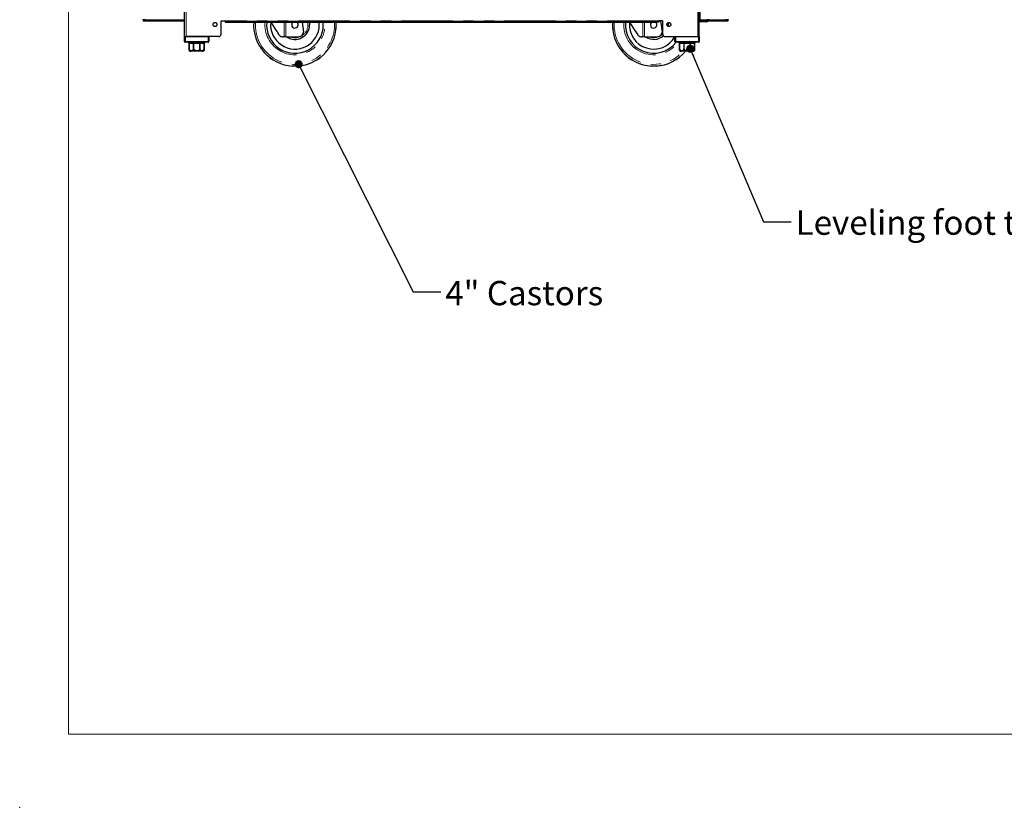
# Model space of a CAD drawing. Units: millimetres. Extents: x 0 to 586, y 0 to 420.
# Drawn here: x 0 to 121, y 0 to 97 of the extents above; entities that cross this region are included whole.
import ezdxf

# ---------------------------------------------------------------- set-up
doc = ezdxf.new("R2010")
doc.units = ezdxf.units.MM
doc.header["$PDSIZE"] = -1
doc.linetypes.add('PHANTOM', pattern=[12.7, 6.35, -1.27, 1.27, -1.27, 1.27, -1.27])
doc.styles.add('SLDTEXTSTYLE0', font='TXT', dxfattribs={"width": 0.605})
doc.dimstyles.new('SLDDIMSTYLE0', dxfattribs={"dimtxt": 0.18, "dimasz": 1, "dimexe": 0, "dimexo": 0.0625, "dimgap": 0, "dimtad": 0, "dimtih": 1, "dimtoh": 1, "dimdec": 0, "dimrnd": 1e-09, "dimzin": 0, "dimdsep": 46, "dimtxsty": 'Standard', "dimblk1": 'DOT', "dimblk2": 'DOT', "dimsah": 1, "dimcen": 0.09, "dimadec": 0, "dimazin": 0, "dimtfac": 1, "dimtdec": 0, "dimtofl": 0, "dimtmove": 0, "dimatfit": 3, "dimldrblk": 'DOT', "dimfxl": 1, "dimfrac": 2, "dimtolj": 1, "dimtzin": 0, "dimarcsym": 0})

# ---------------------------------------------------------------- blocks, each defined once
blk = doc.blocks.new('_DOT')
at = {"color": 0, "linetype": 'ByBlock', "lineweight": -2}
blk.add_line((-0.5, 0), (-1, 0), dxfattribs=at)
at = {"color": 0, "linetype": 'ByBlock', "const_width": 0.5}
blk.add_lwpolyline([(-0.25, 0, 1), (0.25, 0, 1)], format="xyb", close=True, dxfattribs=at)

msp = doc.modelspace()

# ---------------------------------------------------------------- linework, layer by layer
at = {"color": 7, "linetype": 'Continuous', "lineweight": 18}
for q in [(5.873, 411.004), (579.873, 9.004)]:
    msp.add_line((5.873, 9.004), q, dxfattribs=at)
at = {"color": 7, "linetype": 'Continuous', "lineweight": 25}
for p, q in [((20.209, 95.08), (20.209, 103.935)), ((83.709, 95.08), (83.709, 103.935)), ((83.829, 97.08), (83.829, 103.72)), ((15.099, 97.14), (15.099, 97.2)), ((84.669, 97.25), (84.669, 97.08)), ((84.789, 97.25), (84.789, 97.08)), ((87.279, 97.2), (87.279, 97.14)), ((15.099, 97.14), (15.099, 97.04)), ((15.399, 97.14), (15.099, 97.14)), ((15.099, 97.04), (15.399, 97.04)), ((15.399, 97.14), (20.209, 97.14)), ((15.399, 97.04), (20.209, 97.04)), ((24.709, 97.05), (25.209, 97.05)), ((24.709, 95.38), (24.709, 97.05)), ((24.709, 95.38), (24.709, 97.05)), ((24.709, 97.04), (25.209, 97.04)), ((25.209, 96.99), (25.209, 97.05)), ((25.209, 96.99), (25.209, 96.87)), ((25.509, 96.99), (25.209, 96.99)), ((25.209, 96.87), (25.509, 96.87)), ((25.509, 96.99), (78.41, 96.99)), ((25.509, 96.87), (78.41, 96.87)), ((34.702, 96.87), (34.886, 95.634)), ((37.329, 96.54), (37.314, 96.87)), ((78.41, 96.99), (78.71, 96.99)), ((78.71, 96.87), (78.41, 96.87)), ((78.71, 96.99), (78.71, 97.05)), ((79.21, 97.05), (78.71, 97.05)), ((78.71, 96.99), (78.71, 96.87)), ((78.935, 97.05), (79.146, 95.634)), ((79.209, 95.38), (79.209, 97.05)), ((79.21, 95.38), (79.21, 97.05)), ((79.889, 96.54), (79.88, 96.354)), ((83.709, 97.04), (83.714, 97.04)), ((83.829, 97.14), (84.669, 97.14)), ((83.845, 97.04), (84.654, 97.04)), ((84.309, 97.02), (83.889, 97.02)), ((84.309, 96.9), (83.889, 96.9)), ((84.309, 97.02), (84.609, 97.02)), ((84.609, 96.9), (84.309, 96.9)), ((84.609, 97.02), (84.609, 96.9)), ((84.785, 97.04), (86.979, 97.04)), ((84.789, 97.14), (86.979, 97.14)), ((87.279, 97.14), (86.979, 97.14)), ((86.979, 97.04), (87.279, 97.04)), ((87.279, 97.04), (87.279, 97.14)), ((20.209, 94.48), (20.209, 95.08)), ((20.209, 95.08), (20.309, 95.08)), ((20.309, 95.08), (23.109, 95.08)), ((24.409, 95.08), (20.389, 95.08)), ((23.209, 95.08), (23.209, 94.48)), ((32.494, 95.04), (32.353, 95.04)), ((32.713, 95.04), (32.494, 95.04)), ((32.713, 95.04), (33.479, 95.04)), ((33.479, 95.04), (34.334, 95.104)), ((76.754, 95.04), (76.613, 95.04)), ((76.973, 95.04), (76.754, 95.04)), ((76.973, 95.04), (77.739, 95.04)), ((77.739, 95.04), (78.594, 95.104)), ((79.51, 95.08), (83.529, 95.08)), ((80.709, 94.48), (80.709, 95.08)), ((80.809, 95.08), (83.609, 95.08)), ((83.609, 95.08), (83.709, 95.08)), ((83.709, 95.08), (83.709, 94.48)), ((23.109, 94.38), (20.309, 94.38)), ((20.709, 94.38), (20.709, 94.28)), ((20.709, 94.28), (20.784, 94.28)), ((20.784, 94.28), (20.784, 93.58)), ((20.787, 94.28), (21.324, 94.28)), ((20.787, 93.58), (20.787, 94.28)), ((21.324, 94.28), (21.324, 93.58)), ((21.329, 94.28), (22.089, 94.28)), ((21.329, 93.58), (21.329, 94.28)), ((22.089, 94.28), (22.089, 93.58)), ((22.095, 94.28), (22.632, 94.28)), ((22.095, 93.58), (22.095, 94.28)), ((22.632, 94.28), (22.632, 93.58)), ((22.634, 94.28), (22.709, 94.28)), ((22.634, 93.58), (22.634, 94.28)), ((22.709, 94.28), (22.709, 94.38)), ((83.609, 94.38), (80.809, 94.38)), ((81.209, 94.38), (81.209, 94.28)), ((81.209, 94.28), (81.284, 94.28)), ((81.284, 94.28), (81.284, 93.58)), ((81.287, 94.28), (81.824, 94.28)), ((81.287, 93.58), (81.287, 94.28)), ((81.824, 94.28), (81.824, 93.58)), ((81.829, 93.58), (81.829, 94.28)), ((81.829, 94.28), (82.589, 94.28)), ((82.589, 94.28), (82.589, 93.58)), ((82.595, 94.28), (83.132, 94.28)), ((82.595, 93.58), (82.595, 94.28)), ((83.132, 94.28), (83.132, 93.58)), ((83.134, 94.28), (83.209, 94.28)), ((83.134, 93.58), (83.134, 94.28)), ((83.209, 94.28), (83.209, 94.38)), ((22.409, 93.28), (21.009, 93.28)), ((82.909, 93.28), (81.509, 93.28))]:
    msp.add_line(p, q, dxfattribs=at)
at = {"color": 8, "linetype": 'PHANTOM', "lineweight": 18}
for p, q in [((20.389, 95.08), (20.389, 103.74)), ((83.529, 95.08), (83.529, 103.74)), ((15.399, 97.04), (15.399, 97.14)), ((78.71, 97.05), (25.209, 97.05)), ((25.509, 96.87), (25.509, 96.99)), ((28.748, 96.54), (28.758, 96.87)), ((32.494, 95.04), (32.494, 96.87)), ((32.713, 96.87), (32.713, 95.04)), ((38.711, 96.54), (38.7, 96.87)), ((73.008, 96.54), (73.018, 96.87)), ((76.754, 95.04), (76.754, 96.87)), ((76.973, 96.87), (76.973, 95.04)), ((78.41, 96.87), (78.41, 96.99)), ((83.709, 97.08), (83.829, 97.08)), ((83.889, 97.02), (83.889, 96.9)), ((84.309, 96.9), (84.309, 97.02)), ((84.669, 97.08), (84.789, 97.08)), ((86.979, 97.14), (86.979, 97.04)), ((20.309, 95.08), (20.309, 94.48)), ((23.109, 94.48), (23.109, 95.08)), ((80.809, 95.08), (80.809, 94.48)), ((83.609, 94.48), (83.609, 95.08)), ((20.209, 94.48), (20.309, 94.48)), ((20.309, 94.48), (23.109, 94.48)), ((20.309, 94.38), (20.309, 94.48)), ((20.784, 93.58), (20.787, 93.58)), ((21.324, 93.58), (21.329, 93.58)), ((22.089, 93.58), (22.095, 93.58)), ((22.632, 93.58), (22.634, 93.58)), ((23.109, 94.38), (23.109, 94.48)), ((23.209, 94.48), (23.109, 94.48)), ((80.809, 94.48), (80.709, 94.48)), ((80.809, 94.48), (80.809, 94.38)), ((80.809, 94.48), (83.609, 94.48)), ((81.284, 93.58), (81.287, 93.58)), ((81.824, 93.58), (81.829, 93.58)), ((82.589, 93.58), (82.595, 93.58)), ((83.132, 93.58), (83.134, 93.58)), ((83.609, 94.48), (83.609, 94.38)), ((83.609, 94.48), (83.709, 94.48))]:
    msp.add_line(p, q, dxfattribs=at)
at = {"color": 7, "linetype": 'Continuous', "lineweight": 25, "flags": 128}
for points in [[(30.828, 96.87), (30.886, 96.782), (31.139, 96.396), (31.385, 96.021), (31.623, 95.659), (31.852, 95.311)], [(35.599, 96.87), (35.612, 96.791), (35.629, 96.54)], [(36.829, 96.54), (36.812, 96.865), (36.811, 96.87)], [(75.088, 96.87), (75.146, 96.782), (75.399, 96.396), (75.645, 96.021), (75.883, 95.659), (76.112, 95.311)], [(79.87, 96.803), (79.872, 96.791), (79.889, 96.54)]]:
    msp.add_lwpolyline(points, dxfattribs=at)
at = {"color": 8, "linetype": 'PHANTOM', "lineweight": 18, "flags": 128}
msp.add_lwpolyline([(35.429, 96.54), (35.412, 96.779), (35.395, 96.87)], dxfattribs=at)
at = {"color": 7, "linetype": 'Continuous', "lineweight": 25}
for centre, radius in [((23.959, 96.58), 0.255), ((23.959, 96.58), 0.24), ((79.959, 96.58), 0.255), ((79.959, 96.58), 0.24)]:
    msp.add_circle(centre, radius, dxfattribs=at)
for centre, radius, start, end in [((33.829, 96.54), 5.1, 176.29003, 266.41141), ((33.829, 96.54), 3.5, 174.58979, 0), ((33.829, 96.54), 3, 174.18806, 0), ((33.829, 96.54), 1.8, 236.44269, 360), ((33.829, 96.54), 0.4, 124.41151, 0), ((33.829, 96.54), 0.4, 0, 55.58849), ((33.829, 96.54), 5.1, 273.58859, 3.70997), ((78.089, 96.54), 5.1, 176.29003, 266.41141), ((78.089, 96.54), 3.5, 174.58979, 321.89221), ((78.089, 96.54), 3, 174.18806, 330.84834), ((78.089, 96.54), 0.4, 124.41151, 0), ((78.089, 96.54), 0.4, 0, 55.58849), ((83.889, 97.08), 0.18, 180, 270), ((83.889, 97.08), 0.06, 180, 270), ((84.609, 97.08), 0.06, 270, 0), ((84.609, 97.08), 0.18, 270, 0), ((24.409, 95.38), 0.3, 270, 0), ((34.289, 95.702), 0.6, 274.23639, 353.51693), ((78.089, 96.54), 1.8, 236.44269, 311.34197), ((78.549, 95.702), 0.6, 274.23639, 353.51693), ((79.509, 95.38), 0.3, 180, 270), ((79.51, 95.38), 0.3, 180, 270), ((20.309, 94.48), 0.1, 180, 270), ((23.109, 94.48), 0.1, 270, 0), ((80.809, 94.48), 0.1, 180, 270), ((83.609, 94.48), 0.1, 270, 0), ((21.009, 93.58), 0.3, 221.4284, 270), ((22.409, 93.58), 0.3, 270, 318.56771), ((78.089, 96.54), 5.1, 273.58859, 320.26664), ((81.509, 93.58), 0.3, 221.4284, 270), ((82.909, 93.58), 0.3, 270, 318.56771)]:
    msp.add_arc(centre, radius, start, end, dxfattribs=at)
at = {"color": 8, "linetype": 'PHANTOM', "lineweight": 18}
for centre, radius, start, end in [((33.829, 96.54), 5.082, 180, 3.72341), ((33.829, 96.54), 4.882, 176.12384, 0), ((33.829, 96.54), 3.7, 174.88304, 5.11696), ((33.829, 96.54), 1.6, 249.63587, 360), ((78.089, 96.54), 5.082, 180, 320.09409), ((78.089, 96.54), 4.882, 176.12384, 318.10188), ((78.089, 96.54), 3.7, 174.88304, 324.28288), ((78.089, 96.54), 1.6, 249.63587, 314.427)]:
    msp.add_arc(centre, radius, start, end, dxfattribs=at)
at = {"color": 7, "linetype": 'Continuous', "lineweight": 25}
for points, knots in [([(31.852, 95.311), (31.895, 95.258), (31.982, 95.153), (32.163, 95.059), (32.285, 95.047), (32.353, 95.04)], [0, 0, 0, 0, 0.30836062, 0.6150127, 1, 1, 1, 1]), ([(76.112, 95.311), (76.155, 95.258), (76.242, 95.153), (76.423, 95.059), (76.545, 95.047), (76.613, 95.04)], [0, 0, 0, 0, 0.30836062, 0.6150127, 1, 1, 1, 1]), ([(20.784, 93.382), (20.784, 93.386), (20.784, 93.392), (20.784, 93.44), (20.784, 93.481), (20.784, 93.529), (20.784, 93.562), (20.784, 93.579), (20.784, 93.58)], [0, 0, 0, 0, 0.4485522, 0.6174378, 0.7874798, 0.8886322, 0.9906189, 1, 1, 1, 1]), ([(20.787, 93.58), (20.788, 93.567), (20.79, 93.539), (20.808, 93.496), (20.845, 93.447), (20.927, 93.396), (21.053, 93.374), (21.173, 93.392), (21.254, 93.44), (21.293, 93.479), (21.317, 93.526), (21.324, 93.56), (21.324, 93.578), (21.324, 93.58)], [0, 0, 0, 0, 0.0438509, 0.0875264, 0.1572313, 0.2727741, 0.4903186, 0.7298617, 0.8095336, 0.8896706, 0.9411751, 0.9931246, 1, 1, 1, 1]), ([(21.329, 93.58), (21.33, 93.575), (21.33, 93.557), (21.342, 93.522), (21.377, 93.476), (21.454, 93.424), (21.57, 93.39), (21.733, 93.377), (21.877, 93.393), (21.991, 93.44), (22.047, 93.481), (22.08, 93.529), (22.089, 93.562), (22.089, 93.579), (22.089, 93.58)], [0, 0, 0, 0, 0.01709, 0.0586603, 0.1150645, 0.2005053, 0.3523326, 0.5001884, 0.7246178, 0.8089553, 0.8938703, 0.9443871, 0.9953153, 1, 1, 1, 1]), ([(22.095, 93.58), (22.096, 93.567), (22.098, 93.539), (22.116, 93.496), (22.153, 93.447), (22.235, 93.396), (22.362, 93.374), (22.481, 93.392), (22.563, 93.44), (22.601, 93.479), (22.625, 93.526), (22.632, 93.56), (22.632, 93.578), (22.632, 93.58)], [0, 0, 0, 0, 0.0438513, 0.0875279, 0.1572312, 0.272776, 0.4903205, 0.7298636, 0.8095355, 0.8896708, 0.9411753, 0.9931247, 1, 1, 1, 1]), ([(22.634, 93.58), (22.634, 93.575), (22.634, 93.557), (22.634, 93.522), (22.634, 93.476), (22.634, 93.424), (22.634, 93.389), (22.634, 93.384), (22.634, 93.382)], [0, 0, 0, 0, 0.0341761, 0.1173039, 0.2300976, 0.4009621, 0.7045709, 1, 1, 1, 1]), ([(81.284, 93.382), (81.284, 93.386), (81.284, 93.392), (81.284, 93.44), (81.284, 93.481), (81.284, 93.529), (81.284, 93.562), (81.284, 93.579), (81.284, 93.58)], [0, 0, 0, 0, 0.4485522, 0.6174378, 0.7874798, 0.8886322, 0.9906189, 1, 1, 1, 1]), ([(81.287, 93.58), (81.288, 93.567), (81.29, 93.539), (81.308, 93.496), (81.345, 93.447), (81.427, 93.396), (81.553, 93.374), (81.673, 93.392), (81.754, 93.44), (81.793, 93.479), (81.817, 93.526), (81.824, 93.56), (81.824, 93.578), (81.824, 93.58)], [0, 0, 0, 0, 0.0438505, 0.0875271, 0.1572304, 0.2727733, 0.4903202, 0.7298634, 0.8095353, 0.8896706, 0.9411751, 0.9931245, 1, 1, 1, 1]), ([(81.829, 93.58), (81.83, 93.575), (81.83, 93.557), (81.842, 93.522), (81.877, 93.476), (81.954, 93.424), (82.07, 93.39), (82.233, 93.377), (82.377, 93.393), (82.491, 93.44), (82.547, 93.481), (82.58, 93.529), (82.589, 93.562), (82.589, 93.579), (82.589, 93.58)], [0, 0, 0, 0, 0.0170901, 0.0586605, 0.1150649, 0.200506, 0.3523337, 0.50019, 0.7246169, 0.8089547, 0.89387, 0.9443869, 0.9953153, 1, 1, 1, 1]), ([(82.595, 93.58), (82.596, 93.567), (82.598, 93.539), (82.616, 93.496), (82.653, 93.447), (82.735, 93.396), (82.862, 93.374), (82.981, 93.392), (83.063, 93.44), (83.101, 93.479), (83.125, 93.526), (83.132, 93.56), (83.132, 93.578), (83.132, 93.58)], [0, 0, 0, 0, 0.0438512, 0.0875278, 0.1572327, 0.2727754, 0.4903197, 0.7298626, 0.8095344, 0.8896696, 0.9411754, 0.9931247, 1, 1, 1, 1]), ([(83.134, 93.58), (83.134, 93.575), (83.134, 93.557), (83.134, 93.522), (83.134, 93.476), (83.134, 93.424), (83.134, 93.389), (83.134, 93.384), (83.134, 93.382)], [0, 0, 0, 0, 0.0341761, 0.1173039, 0.2300976, 0.4009621, 0.7045709, 1, 1, 1, 1]), ([(34.149, 91.45), (34.144, 91.45), (34.12, 91.45), (34.074, 91.45), (34.001, 91.45), (33.928, 91.45), (33.875, 91.45), (33.839, 91.45), (33.804, 91.45), (33.767, 91.45), (33.718, 91.45), (33.647, 91.45), (33.573, 91.45), (33.531, 91.45), (33.51, 91.45)], [0, 0, 0, 0, 0.03504427, 0.19318073, 0.35057841, 0.4355411, 0.47039949, 0.49279852, 0.51522907, 0.54781667, 0.58008368, 0.66197106, 0.8306344, 1, 1, 1, 1]), ([(78.409, 91.45), (78.404, 91.45), (78.38, 91.45), (78.334, 91.45), (78.261, 91.45), (78.188, 91.45), (78.135, 91.45), (78.099, 91.45), (78.064, 91.45), (78.027, 91.45), (77.978, 91.45), (77.907, 91.45), (77.833, 91.45), (77.791, 91.45), (77.77, 91.45)], [0, 0, 0, 0, 0.0350443, 0.1931808, 0.3505785, 0.4355412, 0.4703996, 0.4927987, 0.5152292, 0.5478168, 0.5800839, 0.6619713, 0.8306347, 1, 1, 1, 1])]:
    msp.add_open_spline(points, degree=3, knots=knots, dxfattribs=at)
at = {"color": 7, "linetype": 'Continuous', "lineweight": 0}
msp.add_point((-0.13, 0), dxfattribs=at)

# ---------------------------------------------------------------- texts
at = {"color": 7, "linetype": 'Continuous', "lineweight": 0, "char_height": 3, "attachment_point": 1, "style": 'SLDTEXTSTYLE0'}
for s, insert in [('Leveling foot to each corner', (95.596, 73.633)), ('4" Castors', (52.375, 64.941))]:
    msp.add_mtext(s, dxfattribs=dict(at, insert=insert))

# ---------------------------------------------------------------- leaders
at = {"color": 7, "linetype": 'Continuous', "lineweight": 0}
for points in [[(82.589, 93.58), (91.634, 72.233), (95.034, 72.233)], [(34.286, 91.68), (48.43, 63.583), (51.83, 63.583)]]:
    msp.add_leader(points, dimstyle='SLDDIMSTYLE0', dxfattribs=at)

doc.saveas('drawing.dxf')
